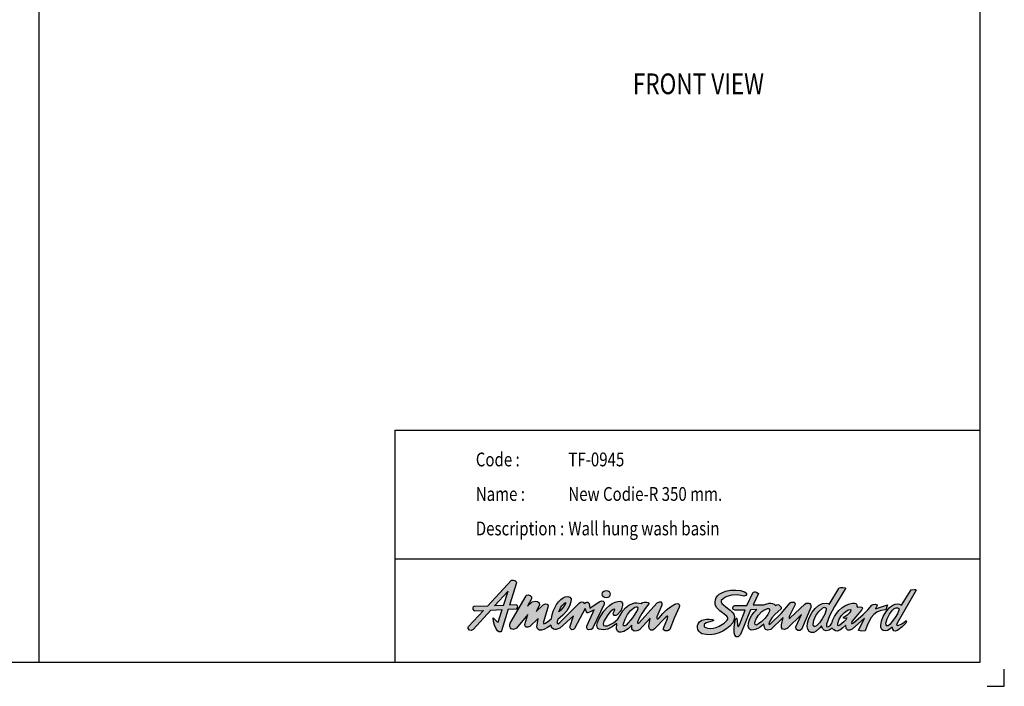
# Model space of a CAD drawing. Units: millimetres. Extents: x 23491 to 26291, y -162 to 1809.
# Drawn here: x 24863 to 26291, y -162 to 804 of the extents above; entities that cross this region are included whole.
import ezdxf

# ---------------------------------------------------------------- set-up
doc = ezdxf.new("R2010")
doc.units = ezdxf.units.MM
doc.layers.add('TEXT', color=3, linetype='Continuous', lineweight=9)
doc.layers.add('TEXT1', color=7, linetype='Continuous')
doc.styles.get("Standard").update_dxf_attribs({"font": 'arial.ttf'})

# ---------------------------------------------------------------- blocks, each defined once
blk = doc.blocks.new('FRONT_VIEW_TEXT')
at = {"layer": 'TEXT', "color": 0, "width": 0.8}
blk.add_text('FRONT VIEW', height=30, dxfattribs=at).set_placement((-2.9, 3.5))
blk = doc.blocks.new('A$C50F80D9D')
h = blk.add_hatch(color=256)
h.paths.add_polyline_path([(116.63, 4.66), (117.87, 8.24), (119.55, 11.49), (121.83, 14.42), (124.91, 16.8), (125.79, 17.07), (126.71, 17.13), (127.19, 16.58), (126.87, 15.01), (123.23, 9.22), (118.67, 3.74), (117.75, 3.25), (116.99, 3.25), (116.55, 3.74)], flags=16)
h.paths.add_polyline_path([(70.44, 15.12), (71, 16.26), (72.08, 17.72), (74.02, 19.78), (74.68, 20.27), (74.56, 19.4), (73.2, 17.13), (71.32, 14.69), (69.88, 13.38), (69.84, 13.77)], flags=16)
h.paths.add_polyline_path([(104.19, 28.94), (105.27, 28.72), (106.21, 28.13), (106.87, 27.26), (107.07, 26.23), (106.87, 25.26), (106.21, 24.39), (105.27, 23.85), (104.19, 23.63), (103.11, 23.85), (102.19, 24.39), (101.55, 25.26), (101.31, 26.23), (101.55, 27.26), (102.19, 28.13), (103.11, 28.72)])
h.paths.add_polyline_path([(307.01, 5.2), (307.99, 8.45), (309.67, 11.81), (311.66, 14.58), (312.7, 15.55), (313.62, 16.04), (314.38, 16.37), (315.5, 16.42), (316.34, 15.93), (316.5, 15.39), (316.26, 14.63), (315.3, 12.03), (313.74, 9.43), (309.87, 4.39), (308.59, 3.42), (307.61, 3.42), (307.07, 4.12)], flags=16)
h.paths.add_polyline_path([(303.39, 2), (303.23, 3.85), (303.81, 6.67), (305.11, 9.97), (306.95, 13.28), (309.29, 16.26), (310.63, 17.45), (312.04, 18.37), (313.58, 18.97), (315.14, 19.18), (316.76, 18.97), (318.38, 18.21), (325.26, 29.32), (327.6, 29.65), (328.58, 29.54), (328.94, 29.21), (315.14, 5.36), (314.66, 3.79), (315.18, 3.47), (316.42, 3.79), (318.6, 4.77), (320.22, 6.07), (321.46, 7.04), (321.74, 7.04), (321.8, 6.77), (321.38, 5.36), (318.86, 2.54), (315.66, 0.21), (313.94, -0.49), (312.8, -0.22), (312.04, 0.81), (311.46, 2.39), (309.99, 1.03), (308.15, -0.06), (306.35, -0.38), (304.91, -0.16), (303.91, 0.7)])
h.paths.add_polyline_path([(254.12, 3.96), (254.72, 7.48), (256.06, 10.78), (258.24, 13.82), (261.36, 16.47), (262.14, 16.75), (263, 16.69), (263.64, 16.15), (263.6, 14.85), (262.64, 11.76), (260.88, 8.51), (258.78, 5.53), (256.56, 3.2), (255.48, 2.76), (254.76, 2.87)], flags=16)
h.paths.add_polyline_path([(181.02, 6.72), (178.3, 6.07), (176.66, 5.42), (175.22, 4.28), (175.26, 2.66), (177.5, 1.73), (179.6, 1.46), (181.78, 1.68), (183.98, 2.22), (186.1, 3.03), (189.73, 5.2), (191.89, 7.53), (192.33, 8.24), (192.37, 8.94), (192.17, 9.65), (191.57, 10.24), (186.66, 14.15), (184.42, 16.37), (183.12, 18.59), (183.06, 20.49), (183.34, 22.22), (183.98, 23.74), (184.9, 25.04), (186.1, 26.18), (187.5, 27.1), (190.77, 28.46), (194.37, 29.16), (198.13, 29.27), (201.61, 28.88), (204.53, 27.97), (205.61, 27.15), (205.89, 26.66), (205.89, 26.12), (205.33, 25.31), (204.05, 24.93), (201.77, 25.42), (199.53, 25.69), (195.31, 25.58), (191.73, 24.66), (190.21, 23.9), (188.97, 22.98), (187.62, 21.68), (187.5, 20.7), (188.05, 19.57), (192.21, 16.04), (194.05, 14.58), (195.57, 13.17), (196.65, 11.71), (197.15, 10.03), (196.93, 7.96), (195.89, 5.42), (193.89, 3.14), (191.51, 1.19), (188.85, -0.49), (185.98, -1.79), (182.94, -2.66), (179.82, -3.09), (176.74, -2.98), (173.58, -2.39), (172.38, -1.63), (171.42, -0.6), (170.7, 0.65), (170.34, 2), (170.38, 3.47), (170.86, 4.88), (171.9, 6.23), (173.46, 7.37), (177, 8.13), (178.94, 8.18), (181.02, 8.02), (182.26, 7.31)])
h.paths.add_polyline_path([(212.13, 6.45), (212.87, 8.51), (214.55, 11.05), (216.99, 13.6), (218.51, 14.69), (220.21, 15.5), (221.11, 15.82), (222.09, 15.82), (222.69, 15.28), (222.47, 13.87), (221.37, 11.6), (219.37, 8.94), (216.99, 6.45), (214.61, 4.66), (213.09, 3.9), (212.21, 4.23), (212.01, 5.26)], flags=16)
h.paths.add_polyline_path([(197.81, 18.16), (206.21, 18.16), (210.77, 27.8), (211.63, 28.02), (212.49, 27.91), (213.47, 27.53), (214.49, 26.83), (210.77, 18.43), (218.57, 18.43), (220.01, 19.13), (222.29, 19.67), (223.61, 19.73), (224.85, 19.51), (226.05, 18.97), (227.01, 17.99), (227.77, 18.59), (228.53, 18.7), (229.28, 18.48), (229.92, 18.05), (230.92, 16.75), (231.12, 16.1), (231.02, 15.55), (228.77, 13.77), (226.49, 11.6), (224.37, 9.1), (222.53, 6.12), (221.97, 4.61), (222.41, 4.34), (223.37, 4.82), (230.96, 12.3), (237.6, 19.89), (238.28, 20.38), (239.8, 20.49), (240.52, 20.38), (241.04, 19.95), (241.2, 19.3), (240.92, 18.32), (236.76, 10.08), (236.76, 8.72), (237.6, 9.1), (248.16, 19.13), (249.28, 19.67), (251.02, 19.67), (251.84, 19.4), (252.4, 18.81), (252.64, 17.94), (252.44, 16.69), (245.76, 0.76), (244.56, -0.11), (243.12, -0.06), (241.96, 0.86), (241.76, 2.54), (245.82, 11.49), (235.48, 1.41), (233.4, 0.59), (231.96, 0.92), (231.24, 2.17), (231.36, 4.01), (232.6, 9.27), (223.55, 0.76), (221.37, 0.16), (219.77, 0.59), (218.85, 2.06), (218.57, 4.44), (215.85, 2.39), (214.13, 1.35), (212.17, 0.59), (209.67, 0.27), (208.77, 0.43), (207.99, 0.86), (207.17, 2.6), (207.41, 5.42), (208.37, 8.4), (209.77, 11.05), (211.57, 13.33), (213.47, 15.12), (208.69, 15.01), (201.49, -2.93), (200.61, -4.01), (199.81, -4.6), (198.45, -4.55), (197.53, -3.42), (196.99, -1.79), (196.93, 2.33), (197.69, 7.37), (198.45, 8.78), (198.73, 8.89), (198.93, 8.67), (199.21, 7.04), (199.37, 4.12), (199.93, 2.71), (200.35, 3.09), (200.85, 4.12), (204.85, 14.74), (197.49, 14.58), (196.21, 15.12), (195.97, 16.31), (196.49, 17.56), (197.09, 17.99)])
h.paths.add_polyline_path([(250.28, 0.97), (250, 2.87), (250.2, 5.2), (250.86, 7.86), (252, 10.62), (253.56, 13.33), (255.64, 15.82), (258.12, 17.94), (261.06, 19.4), (263.98, 19.78), (265.12, 19.57), (265.56, 19.3), (265.82, 18.81), (272.75, 30.3), (273.19, 30.78), (273.95, 31.06), (275.83, 31.16), (277.43, 30.89), (277.79, 30.68), (277.63, 30.35), (269.78, 17.45), (266.2, 10.62), (263.8, 4.44), (263.88, 2.76), (264.36, 2.49), (265.28, 2.87), (266.8, 3.9), (267.88, 5.31), (268.6, 7.75), (269.68, 10.14), (271.07, 12.36), (272.87, 14.42), (274.91, 16.26), (277.31, 17.77), (279.91, 18.97), (282.71, 19.78), (284.23, 19.73), (285.23, 19.46), (285.71, 19.08), (285.87, 18.53), (285.87, 17.56), (286.35, 16.91), (287.91, 17.12), (289.27, 16.96), (289.71, 16.69), (289.95, 16.2), (289.79, 15.55), (289.27, 14.74), (282.29, 6.34), (282.13, 5.09), (282.63, 5.04), (283.59, 5.42), (290.59, 11.65), (293.95, 14.9), (296.77, 18.37), (297.79, 18.86), (299.43, 18.97), (300.63, 18.64), (300.71, 18.21), (300.35, 17.61), (299.35, 15.61), (308.15, 18.43), (306.85, 15.01), (303.31, 14.53), (300.45, 13.28), (298.19, 11.49), (296.33, 9.27), (293.71, 4.34), (291.83, -0.22), (289.45, -0.44), (287.23, -0.06), (291.55, 8.78), (282.47, 0.97), (280.83, 0.16), (279.35, 0.27), (278.27, 1.46), (277.83, 3.85), (275.83, 1.78), (273.51, 0.21), (271.71, -0.44), (270.35, -0.38), (269.24, 0.32), (268.04, 1.57), (265.82, 0.11), (263.72, -0.33), (262.2, 0.16), (261.12, 1.35), (260.36, 3.25), (259.16, 1.78), (256.44, -0.65), (254.72, -1.63), (252.88, -1.63), (251.28, -0.71)])
h.paths.add_polyline_path([(272.05, 4.99), (273.07, 8.07), (274.75, 10.78), (276.99, 13.06), (279.51, 14.8), (281.05, 15.12), (281.47, 14.8), (281.19, 13.82), (280.45, 12.52), (278.91, 11), (277.15, 9.86), (275.75, 9.43), (276.27, 9.05), (276.99, 8.89), (278.55, 9.16), (277.83, 7.75), (276.59, 6.23), (273.63, 3.69), (272.71, 3.42), (272.19, 3.57)], flags=16)
h.paths.add_polyline_path([(97.76, 5.63), (99.12, 8.56), (100.67, 11.33), (102.47, 13.87), (104.35, 16.1), (106.43, 18.05), (108.55, 19.51), (110.67, 20.54), (112.71, 21.03), (114.23, 21.19), (115.31, 20.7), (115.97, 19.67), (116.07, 18.1), (115.59, 16.04), (114.67, 14.25), (112.17, 11.22), (111.03, 10.73), (109.99, 10.89), (109.35, 11.49), (109.19, 12.41), (110.15, 14.52), (110.31, 15.12), (110.15, 15.39), (109.15, 15.23), (107.11, 13.5), (105.35, 11.38), (102.35, 6.61), (101.91, 4.88), (102.31, 3.68), (103.39, 3.2), (105.07, 3.41), (109.35, 5.58), (112.55, 8.24), (114.67, 11.87), (116.23, 14.14), (118.19, 16.31), (120.59, 18.21), (123.35, 19.56), (124.87, 19.94), (126.47, 20.1), (130.07, 19.56), (130.59, 20.32), (131.75, 20.59), (133.31, 20.54), (134.67, 20.16), (135.03, 19.78), (135.15, 19.29), (132.51, 15.94), (129.95, 12.25), (127.95, 8.78), (126.87, 5.96), (126.79, 5.42), (127.07, 5.15), (127.89, 5.31), (141.18, 20), (142.74, 20.81), (143.86, 20.7), (144.52, 19.78), (144.46, 18.26), (140.9, 9.76), (140.85, 8.89), (141.18, 8.4), (141.74, 8.45), (142.58, 9.05), (145.3, 12.14), (147.98, 14.85), (150.86, 17.13), (153.86, 18.97), (154.7, 19.35), (156.02, 19.45), (156.62, 19.29), (157.04, 18.86), (157.26, 18.05), (157.14, 16.85), (153.52, 8.78), (150.26, 0.7), (149.4, 0), (148.54, -0.38), (146.9, -0.38), (145.82, 0.43), (145.66, 1.68), (148.64, 8.73), (148.74, 10.13), (148.58, 10.4), (148.3, 10.4), (147.66, 9.97), (147.02, 9.22), (139.23, 1.19), (138.03, 0.27), (136.63, 0.22), (135.55, 1.03), (135.15, 2.76), (136.07, 8.83), (128.39, 0.38), (126.39, -0.38), (124.53, -0.43), (123.23, 0.38), (122.85, 1.08), (122.75, 1.95), (122.85, 3.9), (120.15, 1.13), (116.87, -0.76), (115.11, -1.36), (113.63, -1.25), (112.43, -0.43), (111.59, 1.08), (111.75, 5.04), (108.59, 2.54), (105.39, 0.97), (101.99, 0.49), (99.16, 0.81), (98.2, 1.46), (97.56, 2.44), (97.38, 3.79)])
h.paths.add_polyline_path([(34.41, 5.31), (46.01, 24.99), (46.71, 25.64), (47.47, 25.85), (49.05, 25.42), (50.07, 24.28), (49.89, 22.98), (47.03, 17.56), (50.57, 20.65), (52.61, 21.3), (54.33, 21.03), (55.49, 20), (55.81, 18.32), (53.37, 13.77), (58.41, 18.64), (60.16, 19.29), (61.32, 19.13), (62, 18.15), (61.92, 16.64), (58.73, 6.23), (58.57, 5.31), (58.89, 4.88), (60.2, 5.2), (62.52, 6.88), (64.52, 8.73), (64.96, 11.38), (65.76, 13.98), (66.88, 16.48), (68.16, 18.69), (69.68, 20.7), (71.24, 22.33), (72.88, 23.52), (74.4, 24.23), (76.36, 24.55), (77.16, 24.44), (77.8, 24.06), (78.64, 22.82), (78.56, 20.81), (77.48, 17.5), (75.52, 14.31), (72.72, 11.16), (69.04, 7.8), (68.48, 6.5), (68.54, 5.26), (68.8, 4.93), (69.24, 4.82), (70.56, 5.8), (84.6, 19.83), (85.56, 20.49), (86.48, 20.65), (87.36, 20.38), (88.12, 19.56), (89.36, 20.16), (90.12, 20.43), (90.76, 20.43), (91.8, 19.56), (92.28, 16.2), (99.16, 20.81), (100.83, 21.35), (102.03, 21.19), (102.67, 20.43), (102.75, 18.97), (94.56, 1.89), (93.96, 1.13), (93.2, 0.65), (91.48, 0.43), (90.76, 0.7), (90.24, 1.24), (90, 2), (90.12, 2.98), (95.48, 14.9), (92.12, 13.17), (90.84, 12.68), (90.24, 12.84), (89.8, 13.38), (88.88, 15.83), (81.16, 1.46), (80.32, 0.65), (79.28, 0.43), (78.4, 0.97), (77.8, 2.44), (80.4, 10.57), (70.56, 1.68), (67.88, 0.54), (66.8, 0.54), (65.84, 0.81), (64.6, 2.06), (64.26, 3.74), (61.66, 2), (59.04, 0.7), (57.33, 0.16), (55.77, 0.22), (54.53, 0.97), (53.81, 2.38), (54.73, 8.56), (48.89, 2.82), (47.37, 2.27), (46.17, 2.33), (45.41, 3.03), (45.03, 4.39), (47.21, 11.49), (39.01, 1.62), (36.89, 0.7), (35.97, 0.81), (35.21, 1.19), (34.69, 1.89), (34.33, 2.87), (34.25, 4.01)])
h.paths.add_polyline_path([(29.72, 18.06), (33.05, 28.56), (23.26, 17.81)], flags=16)
h.paths.add_polyline_path([(20.51, 14.79), (28.8, 15.18), (25.89, 6.02), (25.19, 6.12), (24.25, 6.88), (22.21, 9), (22.53, 6.39), (23.25, 3.9), (24.21, 1.68), (25.33, -0.22), (26.21, -0.92), (26.97, -1.14), (27.69, -0.92), (28.29, -0.22), (33.11, 15.37), (39.29, 15.66), (39.99, 16.96), (39.81, 17.83), (39.17, 18.42), (33.99, 18.22), (39.05, 34.58), (38.69, 35.66), (37.97, 36.26), (36.89, 36.53), (35.49, 36.31), (18.03, 17.61), (8.38, 17.23), (7.78, 16.85), (7.46, 16.36), (7.46, 15.28), (8.06, 14.47), (8.78, 14.25), (15.17, 14.55), (4.22, 2.82), (4.02, 2), (4.1, 1.3), (4.92, 0.16), (6.26, -0.16), (7.58, 0.59)])
for points in [[(18.03, 17.61, 0), (35.49, 36.31, 0), (36.89, 36.53, 0), (37.97, 36.26, 0), (38.69, 35.66, 0), (39.05, 34.58, 0), (33.99, 18.22, 0)], [(29.72, 18.06, 0), (33.05, 28.56, 0), (23.26, 17.81, 0)], [(104.19, 28.94, 0), (105.27, 28.72, 0), (106.21, 28.13, 0), (106.87, 27.26, 0), (107.07, 26.23, 0), (106.87, 25.26, 0), (106.21, 24.39, 0), (105.27, 23.85, 0), (104.19, 23.63, 0), (103.11, 23.85, 0), (102.19, 24.39, 0), (101.55, 25.26, 0), (101.31, 26.23, 0), (101.55, 27.26, 0), (102.19, 28.13, 0), (103.11, 28.72, 0), (104.19, 28.94, 0)], [(181.02, 6.72, 0), (178.3, 6.07, 0), (176.66, 5.42, 0), (175.22, 4.28, 0), (175.26, 2.66, 0), (177.5, 1.73, 0), (179.6, 1.46, 0), (181.78, 1.68, 0), (183.98, 2.22, 0), (186.1, 3.03, 0), (189.73, 5.2, 0), (191.89, 7.53, 0), (192.33, 8.24, 0), (192.37, 8.94, 0), (192.17, 9.65, 0), (191.57, 10.24, 0), (186.66, 14.15, 0), (184.42, 16.37, 0), (183.12, 18.59, 0), (183.06, 20.49, 0), (183.34, 22.22, 0), (183.98, 23.74, 0), (184.9, 25.04, 0), (186.1, 26.18, 0), (187.5, 27.1, 0), (190.77, 28.46, 0), (194.37, 29.16, 0), (198.13, 29.27, 0), (201.61, 28.88, 0), (204.53, 27.97, 0), (205.61, 27.15, 0), (205.89, 26.66, 0), (205.89, 26.12, 0), (205.33, 25.31, 0), (204.05, 24.93, 0), (201.77, 25.42, 0), (199.53, 25.69, 0), (195.31, 25.58, 0), (191.73, 24.66, 0), (190.21, 23.9, 0), (188.97, 22.98, 0), (187.62, 21.68, 0), (187.5, 20.7, 0), (188.05, 19.57, 0), (192.21, 16.04, 0), (194.05, 14.58, 0), (195.57, 13.17, 0), (196.65, 11.71, 0), (197.15, 10.03, 0), (196.93, 7.96, 0), (195.89, 5.42, 0), (193.89, 3.14, 0), (191.51, 1.19, 0), (188.85, -0.49, 0), (185.98, -1.79, 0), (182.94, -2.66, 0), (179.82, -3.09, 0), (176.74, -2.98, 0), (173.58, -2.39, 0), (172.38, -1.63, 0), (171.42, -0.6, 0), (170.7, 0.65, 0), (170.34, 2, 0), (170.38, 3.47, 0), (170.86, 4.88, 0), (171.9, 6.23, 0), (173.46, 7.37, 0), (177, 8.13, 0), (178.94, 8.18, 0), (181.02, 8.02, 0), (182.26, 7.31, 0), (181.02, 6.72, 0)], [(250.28, 0.97, 0), (250, 2.87, 0), (250.2, 5.2, 0), (250.86, 7.86, 0), (252, 10.62, 0), (253.56, 13.33, 0), (255.64, 15.82, 0), (258.12, 17.94, 0), (261.06, 19.4, 0), (263.98, 19.78, 0), (265.12, 19.57, 0), (265.56, 19.3, 0), (265.82, 18.81, 0), (272.75, 30.3, 0), (273.19, 30.78, 0), (273.95, 31.06, 0), (275.83, 31.16, 0), (277.43, 30.89, 0), (277.79, 30.68, 0), (277.63, 30.35, 0), (269.78, 17.45, 0), (266.2, 10.62, 0), (263.8, 4.44, 0), (263.88, 2.76, 0), (264.36, 2.49, 0), (265.28, 2.87, 0), (266.8, 3.9, 0), (267.88, 5.31, 0), (268.6, 7.75, 0), (269.68, 10.14, 0), (271.07, 12.36, 0), (272.87, 14.42, 0), (274.91, 16.26, 0), (277.31, 17.77, 0), (279.91, 18.97, 0), (282.71, 19.78, 0), (284.23, 19.73, 0), (285.23, 19.46, 0), (285.71, 19.08, 0), (285.87, 18.53, 0), (285.87, 17.56, 0), (286.35, 16.91, 0), (287.91, 17.12, 0), (289.27, 16.96, 0), (289.71, 16.69, 0), (289.95, 16.2, 0), (289.79, 15.55, 0), (289.27, 14.74, 0), (282.29, 6.34, 0), (282.13, 5.09, 0), (282.63, 5.04, 0), (283.59, 5.42, 0), (290.59, 11.65, 0), (293.95, 14.9, 0), (296.77, 18.37, 0), (297.79, 18.86, 0), (299.43, 18.97, 0), (300.63, 18.64, 0), (300.71, 18.21, 0), (300.35, 17.61, 0), (299.35, 15.61, 0), (308.15, 18.43, 0), (306.85, 15.01, 0), (303.31, 14.53, 0), (300.45, 13.28, 0), (298.19, 11.49, 0), (296.33, 9.27, 0), (293.71, 4.34, 0), (291.83, -0.22, 0), (289.45, -0.44, 0), (287.23, -0.06, 0), (291.55, 8.78, 0), (282.47, 0.97, 0), (280.83, 0.16, 0), (279.35, 0.27, 0), (278.27, 1.46, 0), (277.83, 3.85, 0), (275.83, 1.78, 0), (273.51, 0.21, 0), (271.71, -0.44, 0), (270.35, -0.38, 0), (269.24, 0.32, 0), (268.04, 1.57, 0), (265.82, 0.11, 0), (263.72, -0.33, 0), (262.2, 0.16, 0), (261.12, 1.35, 0), (260.36, 3.25, 0), (259.16, 1.78, 0), (256.44, -0.65, 0), (254.72, -1.63, 0), (252.88, -1.63, 0), (251.28, -0.71, 0), (250.28, 0.97, 0)], [(303.39, 2, 0), (303.23, 3.85, 0), (303.81, 6.67, 0), (305.11, 9.97, 0), (306.95, 13.28, 0), (309.29, 16.26, 0), (310.63, 17.45, 0), (312.04, 18.37, 0), (313.58, 18.97, 0), (315.14, 19.18, 0), (316.76, 18.97, 0), (318.38, 18.21, 0), (325.26, 29.32, 0), (327.6, 29.65, 0), (328.58, 29.54, 0), (328.94, 29.21, 0), (315.14, 5.36, 0), (314.66, 3.79, 0), (315.18, 3.47, 0), (316.42, 3.79, 0), (318.6, 4.77, 0), (320.22, 6.07, 0), (321.46, 7.04, 0), (321.74, 7.04, 0), (321.8, 6.77, 0), (321.38, 5.36, 0), (318.86, 2.54, 0), (315.66, 0.21, 0), (313.94, -0.49, 0), (312.8, -0.22, 0), (312.04, 0.81, 0), (311.46, 2.39, 0), (309.99, 1.03, 0), (308.15, -0.06, 0), (306.35, -0.38, 0), (304.91, -0.16, 0), (303.91, 0.7, 0), (303.39, 2, 0)], [(34.41, 5.31, 0), (46.01, 24.99, 0), (46.71, 25.64, 0), (47.47, 25.85, 0), (49.05, 25.42, 0), (50.07, 24.28, 0), (49.89, 22.98, 0), (47.03, 17.56, 0), (50.57, 20.65, 0), (52.61, 21.3, 0), (54.33, 21.03, 0), (55.49, 20, 0), (55.81, 18.32, 0), (53.37, 13.77, 0), (58.41, 18.64, 0), (60.16, 19.29, 0), (61.32, 19.13, 0), (62, 18.15, 0), (61.92, 16.64, 0), (58.73, 6.23, 0), (58.57, 5.31, 0), (58.89, 4.88, 0), (60.2, 5.2, 0), (62.52, 6.88, 0), (64.52, 8.73, 0), (64.96, 11.38, 0), (65.76, 13.98, 0), (66.88, 16.48, 0), (68.16, 18.69, 0), (69.68, 20.7, 0), (71.24, 22.33, 0), (72.88, 23.52, 0), (74.4, 24.23, 0), (76.36, 24.55, 0), (77.16, 24.44, 0), (77.8, 24.06, 0), (78.64, 22.82, 0), (78.56, 20.81, 0), (77.48, 17.5, 0), (75.52, 14.31, 0), (72.72, 11.16, 0), (69.04, 7.8, 0), (68.48, 6.5, 0), (68.54, 5.26, 0), (68.8, 4.93, 0), (69.24, 4.82, 0), (70.56, 5.8, 0), (84.6, 19.83, 0), (85.56, 20.49, 0), (86.48, 20.65, 0), (87.36, 20.38, 0), (88.12, 19.56, 0), (89.36, 20.16, 0), (90.12, 20.43, 0), (90.76, 20.43, 0), (91.8, 19.56, 0), (92.28, 16.2, 0), (99.16, 20.81, 0), (100.83, 21.35, 0), (102.03, 21.19, 0), (102.67, 20.43, 0), (102.75, 18.97, 0), (94.56, 1.89, 0), (93.96, 1.13, 0), (93.2, 0.65, 0), (91.48, 0.43, 0), (90.76, 0.7, 0), (90.24, 1.24, 0), (90, 2, 0), (90.12, 2.98, 0), (95.48, 14.9, 0), (92.12, 13.17, 0), (90.84, 12.68, 0), (90.24, 12.84, 0), (89.8, 13.38, 0), (88.88, 15.83, 0), (81.16, 1.46, 0), (80.32, 0.65, 0), (79.28, 0.43, 0), (78.4, 0.97, 0), (77.8, 2.44, 0), (80.4, 10.57, 0), (70.56, 1.68, 0), (67.88, 0.54, 0), (66.8, 0.54, 0), (65.84, 0.81, 0), (64.6, 2.06, 0), (64.26, 3.74, 0), (61.66, 2, 0), (59.04, 0.7, 0), (57.33, 0.16, 0), (55.77, 0.22, 0), (54.53, 0.97, 0), (53.81, 2.38, 0), (54.73, 8.56, 0), (48.89, 2.82, 0), (47.37, 2.27, 0), (46.17, 2.33, 0), (45.41, 3.03, 0), (45.03, 4.39, 0), (47.21, 11.49, 0), (39.01, 1.62, 0), (36.89, 0.7, 0), (35.97, 0.81, 0), (35.21, 1.19, 0), (34.69, 1.89, 0), (34.33, 2.87, 0), (34.25, 4.01, 0), (34.41, 5.31, 0)], [(197.81, 18.16, 0), (206.21, 18.16, 0), (210.77, 27.8, 0), (211.63, 28.02, 0), (212.49, 27.91, 0), (213.47, 27.53, 0), (214.49, 26.83, 0), (210.77, 18.43, 0), (218.57, 18.43, 0), (220.01, 19.13, 0), (222.29, 19.67, 0), (223.61, 19.73, 0), (224.85, 19.51, 0), (226.05, 18.97, 0), (227.01, 17.99, 0), (227.77, 18.59, 0), (228.53, 18.7, 0), (229.28, 18.48, 0), (229.92, 18.05, 0), (230.92, 16.75, 0), (231.12, 16.1, 0), (231.02, 15.55, 0), (228.77, 13.77, 0), (226.49, 11.6, 0), (224.37, 9.1, 0), (222.53, 6.12, 0), (221.97, 4.61, 0), (222.41, 4.34, 0), (223.37, 4.82, 0), (230.96, 12.3, 0), (237.6, 19.89, 0), (238.28, 20.38, 0), (239.8, 20.49, 0), (240.52, 20.38, 0), (241.04, 19.95, 0), (241.2, 19.3, 0), (240.92, 18.32, 0), (236.76, 10.08, 0), (236.76, 8.72, 0), (237.6, 9.1, 0), (248.16, 19.13, 0), (249.28, 19.67, 0), (251.02, 19.67, 0), (251.84, 19.4, 0), (252.4, 18.81, 0), (252.64, 17.94, 0), (252.44, 16.69, 0), (245.76, 0.76, 0), (244.56, -0.11, 0), (243.12, -0.06, 0), (241.96, 0.86, 0), (241.76, 2.54, 0), (245.82, 11.49, 0), (235.48, 1.41, 0), (233.4, 0.59, 0), (231.96, 0.92, 0), (231.24, 2.17, 0), (231.36, 4.01, 0), (232.6, 9.27, 0), (223.55, 0.76, 0), (221.37, 0.16, 0), (219.77, 0.59, 0), (218.85, 2.06, 0), (218.57, 4.44, 0), (215.85, 2.39, 0), (214.13, 1.35, 0), (212.17, 0.59, 0), (209.67, 0.27, 0), (208.77, 0.43, 0), (207.99, 0.86, 0), (207.17, 2.6, 0), (207.41, 5.42, 0), (208.37, 8.4, 0), (209.77, 11.05, 0), (211.57, 13.33, 0), (213.47, 15.12, 0), (208.69, 15.01, 0), (201.49, -2.93, 0), (200.61, -4.01, 0), (199.81, -4.6, 0), (198.45, -4.55, 0), (197.53, -3.42, 0), (196.99, -1.79, 0), (196.93, 2.33, 0), (197.69, 7.37, 0), (198.45, 8.78, 0), (198.73, 8.89, 0), (198.93, 8.67, 0), (199.21, 7.04, 0), (199.37, 4.12, 0), (199.93, 2.71, 0), (200.35, 3.09, 0), (200.85, 4.12, 0), (204.85, 14.74, 0), (197.49, 14.58, 0), (196.21, 15.12, 0), (195.97, 16.31, 0), (196.49, 17.56, 0), (197.09, 17.99, 0), (197.81, 18.16, 0)], [(20.51, 14.79, 0), (7.58, 0.59, 0), (6.26, -0.16, 0), (4.92, 0.16, 0), (4.1, 1.3, 0), (4.02, 2, 0), (4.22, 2.82, 0)], [(4.22, 2.82, 0), (15.17, 14.55, 0)], [(18.03, 17.61, 0), (8.38, 17.23, 0), (7.78, 16.85, 0), (7.46, 16.36, 0), (7.46, 15.28, 0), (8.06, 14.47, 0), (8.78, 14.25, 0)], [(8.78, 14.25, 0), (15.17, 14.55, 0)], [(20.51, 14.79, 0), (28.8, 15.18, 0)], [(33.11, 15.37, 0), (28.29, -0.22, 0), (27.69, -0.92, 0), (26.97, -1.14, 0), (26.21, -0.92, 0), (25.33, -0.22, 0), (24.21, 1.68, 0), (23.25, 3.9, 0), (22.53, 6.39, 0), (22.21, 9, 0), (24.25, 6.88, 0), (25.19, 6.12, 0), (25.89, 6.02, 0), (28.8, 15.18, 0)], [(29.72, 18.06, 0), (23.26, 17.81, 0)], [(33.11, 15.37, 0), (39.29, 15.66, 0), (39.99, 16.96, 0), (39.81, 17.83, 0), (39.17, 18.42, 0), (33.99, 18.22, 0)], [(70.44, 15.12, 0), (71, 16.26, 0), (72.08, 17.72, 0), (74.02, 19.78, 0), (74.68, 20.27, 0), (74.56, 19.4, 0), (73.2, 17.13, 0), (71.32, 14.69, 0), (69.88, 13.38, 0), (69.84, 13.77, 0), (70.44, 15.12, 0)], [(97.76, 5.63, 0), (99.12, 8.56, 0), (100.67, 11.33, 0), (102.47, 13.87, 0), (104.35, 16.1, 0), (106.43, 18.05, 0), (108.55, 19.51, 0), (110.67, 20.54, 0), (112.71, 21.03, 0), (114.23, 21.19, 0), (115.31, 20.7, 0), (115.97, 19.67, 0), (116.07, 18.1, 0), (115.59, 16.04, 0), (114.67, 14.25, 0), (112.17, 11.22, 0), (111.03, 10.73, 0), (109.99, 10.89, 0), (109.35, 11.49, 0), (109.19, 12.41, 0), (110.15, 14.52, 0), (110.31, 15.12, 0), (110.15, 15.39, 0), (109.15, 15.23, 0), (107.11, 13.5, 0), (105.35, 11.38, 0), (102.35, 6.61, 0), (101.91, 4.88, 0), (102.31, 3.68, 0), (103.39, 3.2, 0), (105.07, 3.41, 0), (109.35, 5.58, 0), (112.55, 8.24, 0), (114.67, 11.87, 0), (116.23, 14.14, 0), (118.19, 16.31, 0), (120.59, 18.21, 0), (123.35, 19.56, 0), (124.87, 19.94, 0), (126.47, 20.1, 0), (130.07, 19.56, 0), (130.59, 20.32, 0), (131.75, 20.59, 0), (133.31, 20.54, 0), (134.67, 20.16, 0), (135.03, 19.78, 0), (135.15, 19.29, 0), (132.51, 15.94, 0), (129.95, 12.25, 0), (127.95, 8.78, 0), (126.87, 5.96, 0), (126.79, 5.42, 0), (127.07, 5.15, 0), (127.89, 5.31, 0), (141.18, 20, 0), (142.74, 20.81, 0), (143.86, 20.7, 0), (144.52, 19.78, 0), (144.46, 18.26, 0), (140.9, 9.76, 0), (140.85, 8.89, 0), (141.18, 8.4, 0), (141.74, 8.45, 0), (142.58, 9.05, 0), (145.3, 12.14, 0), (147.98, 14.85, 0), (150.86, 17.13, 0), (153.86, 18.97, 0), (154.7, 19.35, 0), (156.02, 19.45, 0), (156.62, 19.29, 0), (157.04, 18.86, 0), (157.26, 18.05, 0), (157.14, 16.85, 0), (153.52, 8.78, 0), (150.26, 0.7, 0), (149.4, 0, 0), (148.54, -0.38, 0), (146.9, -0.38, 0), (145.82, 0.43, 0), (145.66, 1.68, 0), (148.64, 8.73, 0), (148.74, 10.13, 0), (148.58, 10.4, 0), (148.3, 10.4, 0), (147.66, 9.97, 0), (147.02, 9.22, 0), (139.23, 1.19, 0), (138.03, 0.27, 0), (136.63, 0.22, 0), (135.55, 1.03, 0), (135.15, 2.76, 0), (136.07, 8.83, 0), (128.39, 0.38, 0), (126.39, -0.38, 0), (124.53, -0.43, 0), (123.23, 0.38, 0), (122.85, 1.08, 0), (122.75, 1.95, 0), (122.85, 3.9, 0), (120.15, 1.13, 0), (116.87, -0.76, 0), (115.11, -1.36, 0), (113.63, -1.25, 0), (112.43, -0.43, 0), (111.59, 1.08, 0), (111.75, 5.04, 0), (108.59, 2.54, 0), (105.39, 0.97, 0), (101.99, 0.49, 0), (99.16, 0.81, 0), (98.2, 1.46, 0), (97.56, 2.44, 0), (97.38, 3.79, 0), (97.76, 5.63, 0)], [(116.63, 4.66, 0), (117.87, 8.24, 0), (119.55, 11.49, 0), (121.83, 14.42, 0), (124.91, 16.8, 0), (125.79, 17.07, 0), (126.71, 17.13, 0), (127.19, 16.58, 0), (126.87, 15.01, 0), (123.23, 9.22, 0), (118.67, 3.74, 0), (117.75, 3.25, 0), (116.99, 3.25, 0), (116.55, 3.74, 0), (116.63, 4.66, 0)], [(212.13, 6.45, 0), (212.87, 8.51, 0), (214.55, 11.05, 0), (216.99, 13.6, 0), (218.51, 14.69, 0), (220.21, 15.5, 0), (221.11, 15.82, 0), (222.09, 15.82, 0), (222.69, 15.28, 0), (222.47, 13.87, 0), (221.37, 11.6, 0), (219.37, 8.94, 0), (216.99, 6.45, 0), (214.61, 4.66, 0), (213.09, 3.9, 0), (212.21, 4.23, 0), (212.01, 5.26, 0), (212.13, 6.45, 0)], [(254.12, 3.96, 0), (254.72, 7.48, 0), (256.06, 10.78, 0), (258.24, 13.82, 0), (261.36, 16.47, 0), (262.14, 16.75, 0), (263, 16.69, 0), (263.64, 16.15, 0), (263.6, 14.85, 0), (262.64, 11.76, 0), (260.88, 8.51, 0), (258.78, 5.53, 0), (256.56, 3.2, 0), (255.48, 2.76, 0), (254.76, 2.87, 0), (254.12, 3.96, 0)], [(272.05, 4.99, 0), (273.07, 8.07, 0), (274.75, 10.78, 0), (276.99, 13.06, 0), (279.51, 14.8, 0), (281.05, 15.12, 0), (281.47, 14.8, 0), (281.19, 13.82, 0), (280.45, 12.52, 0), (278.91, 11, 0), (277.15, 9.86, 0), (275.75, 9.43, 0), (276.27, 9.05, 0), (276.99, 8.89, 0), (278.55, 9.16, 0), (277.83, 7.75, 0), (276.59, 6.23, 0), (273.63, 3.69, 0), (272.71, 3.42, 0), (272.19, 3.57, 0), (272.05, 4.99, 0)], [(307.01, 5.2, 0), (307.99, 8.45, 0), (309.67, 11.81, 0), (311.66, 14.58, 0), (312.7, 15.55, 0), (313.62, 16.04, 0), (314.38, 16.37, 0), (315.5, 16.42, 0), (316.34, 15.93, 0), (316.5, 15.39, 0), (316.26, 14.63, 0), (315.3, 12.03, 0), (313.74, 9.43, 0), (309.87, 4.39, 0), (308.59, 3.42, 0), (307.61, 3.42, 0), (307.07, 4.12, 0), (307.01, 5.2, 0)]]:
    blk.add_polyline3d(points)

msp = doc.modelspace()

# ---------------------------------------------------------------- linework, layer by layer
for q in [(26256.5, 209.3), (25407.5, -126.9)]:
    msp.add_line((25407.5, 209.3), q)
at = {"ltscale": 0.5}
for p, q in [((25407.5, 22.8), (26256.5, 22.8)), ((26291.5, -161.9), (26291.5, -136.9)), ((26266.5, -161.9), (26291.5, -161.9))]:
    msp.add_line(p, q, dxfattribs=at)
msp.add_lwpolyline([(26256.5, -126.9), (26256.5, 1774.3), (23526.5, 1774.3), (23526.5, -126.9)], close=True)
at = {"layer": 'Defpoints'}
msp.add_line((24891.5, -126.9), (24891.5, 1774.3), dxfattribs=at)

# ---------------------------------------------------------------- block references
at = {"lineweight": 0}
msp.add_blockref('FRONT_VIEW_TEXT', (25755.6, 692.9), dxfattribs=at)
at = {"xscale": 2, "yscale": 2, "zscale": 2}
msp.add_blockref('A$C50F80D9D', (25505.8, -80.9), dxfattribs=at)

# ---------------------------------------------------------------- texts
at = {"layer": 'TEXT', "width": 0.8}
for s, p in [('Code :', (25525, 156.9)), ('Name :', (25525, 106.9)), ('Description :', (25525, 56.9))]:
    msp.add_text(s, height=20, dxfattribs=at).set_placement(p)
at = {"layer": 'TEXT1', "width": 0.8}
for s, p in [('TF-0945', (25659.2, 156.9)), ('New Codie-R 350 mm.', (25659.2, 106.9)), ('Wall hung wash basin', (25659.2, 56.9))]:
    msp.add_text(s, height=20, dxfattribs=at).set_placement(p)

doc.saveas('drawing.dxf')
